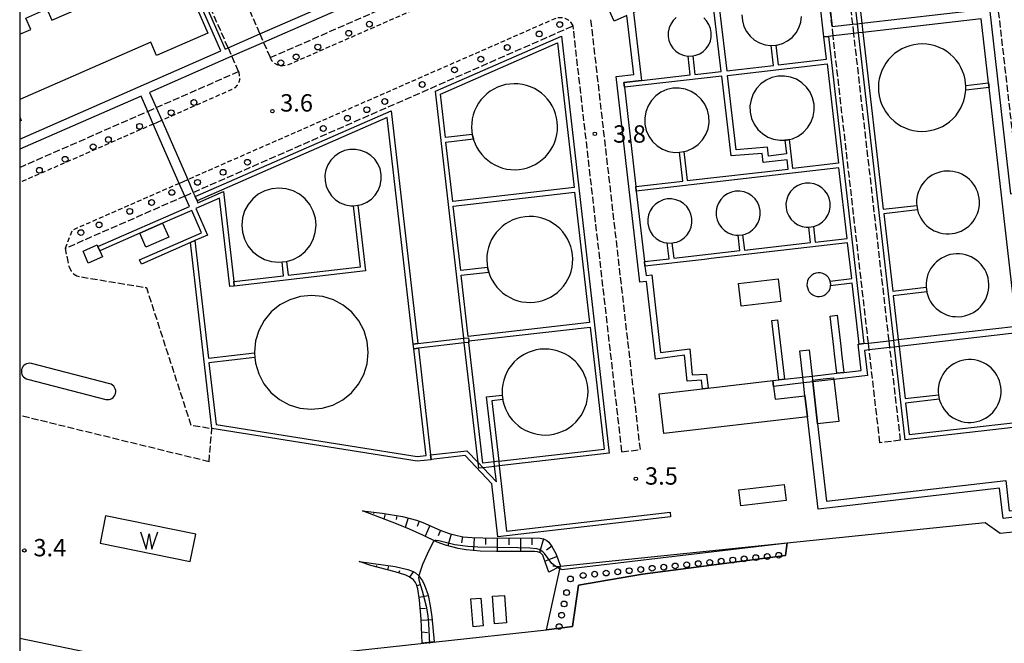
# Model space of a CAD drawing. Extents: x -14000 to -12000, y 100500 to 102000.
# Drawn here: x -14000 to -13787, y 100901 to 101035 of the extents above; entities that cross this region are included whole.
import ezdxf
from ezdxf.enums import TextEntityAlignment as Align

# ---------------------------------------------------------------- set-up
doc = ezdxf.new("R2010")
doc.units = 0
doc.linetypes.add('210600', pattern=[2, 1.5, -0.5])
doc.linetypes.add('221300', pattern=[1.5, 1, -0.5])
for name, color, linetype in [('2106000', 3, '210600'), ('2106001', 3, '210600'), ('2213000', 7, '221300'), ('2213001', 7, 'Continuous'), ('2226000', 7, 'Continuous'), ('2238000', 3, 'Continuous'), ('3001000', 4, 'Continuous'), ('3001001', 4, 'Continuous'), ('4231000', 7, 'Continuous'), ('4261000', 1, 'Continuous'), ('4261001', 1, 'Continuous'), ('4262000', 1, '426200'), ('4262001', 1, '426200'), ('5101000', 4, 'Continuous'), ('5101001', 4, 'Continuous'), ('5105000', 4, 'Continuous'), ('5105990', 5, 'Continuous'), ('5232001', 4, 'Continuous'), ('5232990', 4, 'Continuous'), ('6101110', 6, 'Continuous'), ('6101121', 6, 'Continuous'), ('6101990', 6, 'Continuous'), ('6110000', 1, '611000'), ('6130000', 3, '613000'), ('7102000', 6, 'Continuous'), ('7102001', 8, 'Continuous'), ('7312000', 1, 'Continuous'), ('999', 7, 'Continuous')]:
    doc.layers.add(name, color=color, linetype=linetype)
doc.styles.add('PlotAnnotation', font='MS Gothic.ttf')
doc.linetypes.add('426200', pattern='A,1.5,[3,dmdr.shx,S=0.1,R=180,X=0,Y=0],1.5', length=3)
doc.linetypes.add('611000', pattern='A,1,[3,dmdr.shx,S=0.2,R=0,X=0,Y=0],1', length=2)
doc.linetypes.add('613000', pattern='A,1,-0.75,[1,dmdr.shx,S=0.15,R=0,X=0,Y=0],-0.75,1', length=3.5)

# ---------------------------------------------------------------- blocks, each defined once
blk = doc.blocks.new('223800')
at = {"layer": '2238000'}
blk.add_circle((0, 0), 0.25, dxfattribs=at)
blk = doc.blocks.new('510500')
at = {"layer": '5105990'}
for p, q in [((-0.742, 0.562), (-0.238, -0.938)), ((-0.238, -0.938), (0.007, 0.393)), ((0.007, 0.393), (0.258, -0.935)), ((0.258, -0.935), (0.762, 0.568))]:
    blk.add_line(p, q, dxfattribs=at)
blk = doc.blocks.new('523299')
at = {"layer": '5232990'}
blk.add_circle((0, 0), 0.25, dxfattribs=at)
blk = doc.blocks.new('731200')
at = {"layer": '7312000'}
blk.add_circle((0, 0), 0.15, dxfattribs=at)

msp = doc.modelspace()

# ---------------------------------------------------------------- linework, layer by layer
at = {"layer": '2106000', "flags": 128}
for points in [[(-13877.1, 101063.42), (-13891.71, 101096.74), (-13892.93, 101098.59), (-13893.78, 101099.34), (-13894.75, 101099.94), (-13895.81, 101100.36), (-13896.92, 101100.59), (-13898.06, 101100.62), (-13899.19, 101100.45), (-13900.27, 101100.08), (-13959.34, 101074.19), (-13961.18, 101072.97), (-13961.94, 101072.12), (-13962.54, 101071.15), (-13962.96, 101070.09), (-13963.19, 101068.97), (-13963.21, 101067.83), (-13963.04, 101066.71), (-13962.68, 101065.63), (-13948.07, 101032.31)], [(-13783.84, 100997.94), (-13792.41, 101072.58)], [(-13819.89, 101034.38), (-13822.67, 101058.55), (-13822.75, 101059.28)], [(-13945.83, 101027.17), (-13880.57, 101055.78)], [(-13954.94, 101029.3), (-13964.59, 101051.3)], [(-13865.81, 100942.42), (-13876.53, 101035.71)], [(-13962.46, 100998.05), (-13883.01, 101032.87), (-13880.36, 101034.03)], [(-13869.79, 100941.96), (-13880.36, 101034.03)], [(-13947.27, 101030.48), (-13945.83, 101027.17)], [(-13816.51, 100965.47), (-13824.14, 101031.88)], [(-13812.04, 100965.98), (-13819.66, 101032.4)], [(-13952.69, 101024.16), (-13954.14, 101027.46)], [(-13970.49, 101016.36), (-13955.35, 101023), (-13952.69, 101024.16)], [(-14000, 101003.43), (-13972.32, 101015.56)], [(-13964.29, 100997.24), (-13990.2, 100985.89), (-13989.39, 100982.12), (-13988.87, 100980.98), (-13988.34, 100980.42), (-13987.68, 100980.02), (-13986.94, 100979.8), (-13972.62, 100977.45), (-13962.99, 100947.72), (-13958.46, 100947)], [(-13809.56, 100944.44), (-13811.87, 100964.49)], [(-13814.03, 100943.92), (-13816.34, 100963.98)], [(-13959.05, 100939.79), (-14000, 100949.8)]]:
    msp.add_lwpolyline(points, dxfattribs=at)
at = {"layer": '2106001', "flags": 128}
for points in [[(-13824.14, 101031.88), (-13824.36, 101033.87), (-13826.32, 101050.94)], [(-13819.66, 101032.4), (-13819.89, 101034.38)], [(-13948.07, 101032.31), (-13947.27, 101030.48)], [(-13954.94, 101029.3), (-13954.14, 101027.46)], [(-13972.32, 101015.56), (-13970.49, 101016.36)], [(-13964.29, 100997.24), (-13962.46, 100998.05)], [(-13816.34, 100963.98), (-13816.51, 100965.47)], [(-13811.87, 100964.49), (-13812.04, 100965.98)], [(-13959.05, 100939.79), (-13958.46, 100947)], [(-13809.56, 100944.44), (-13814.03, 100943.92)], [(-13869.79, 100941.96), (-13865.81, 100942.42)]]:
    msp.add_lwpolyline(points, dxfattribs=at)
at = {"layer": '2213000', "flags": 128}
for points in [[(-13879.36, 101053.03), (-13941.96, 101025.59), (-13943.44, 101025.36), (-13944.18, 101025.54), (-13944.84, 101025.91), (-13945.39, 101026.43), (-13945.78, 101027.08), (-13945.83, 101027.17)], [(-13880.36, 101034.03), (-13880.8, 101034.74), (-13881.37, 101035.27), (-13882.05, 101035.63), (-13882.8, 101035.81), (-13883.57, 101035.79), (-13884.31, 101035.57), (-13909.17, 101024.68), (-13923.77, 101018.28), (-13963.66, 101000.79)], [(-13952.69, 101024.16), (-13952.65, 101024.07), (-13952.43, 101022.6), (-13952.61, 101021.86), (-13952.97, 101021.19), (-13953.5, 101020.65), (-13954.15, 101020.25), (-13969.28, 101013.62)], [(-13971.12, 101012.81), (-14000, 101000.15)], [(-13965.5, 100999.99), (-13988.66, 100989.84), (-13990.2, 100985.89)]]:
    msp.add_lwpolyline(points, dxfattribs=at)
at = {"layer": '2213001', "flags": 128}
for points in [[(-13971.12, 101012.81), (-13969.28, 101013.62)], [(-13965.5, 100999.99), (-13963.66, 101000.79)]]:
    msp.add_lwpolyline(points, dxfattribs=at)
at = {"layer": '2226000', "flags": 128}
msp.add_lwpolyline([(-13980.52, 100956.67), (-13997.45, 100961.04), (-13997.83, 100961.1), (-13998.17, 100961.07), (-13998.5, 100960.98), (-13998.81, 100960.83), (-13999.09, 100960.62), (-13999.31, 100960.36), (-13999.48, 100960.07), (-13999.59, 100959.74), (-13999.64, 100959.4), (-13999.62, 100959.05), (-13999.53, 100958.72), (-13999.38, 100958.41), (-13999.17, 100958.14), (-13998.91, 100957.91), (-13998.61, 100957.74), (-13998.32, 100957.65), (-13981.39, 100953.28), (-13981.02, 100953.24), (-13980.68, 100953.26), (-13980.36, 100953.35), (-13980.05, 100953.5), (-13979.78, 100953.7), (-13979.55, 100953.96), (-13979.38, 100954.25), (-13979.27, 100954.57), (-13979.22, 100954.9), (-13979.24, 100955.24), (-13979.33, 100955.57), (-13979.48, 100955.88), (-13979.68, 100956.15), (-13979.94, 100956.37), (-13980.23, 100956.55), (-13980.52, 100956.67)], close=True, dxfattribs=at)
at = {"layer": '3001000', "flags": 128}
for points in [[(-14000, 101032.23), (-13997.62, 101033.27), (-13998.7, 101035.72), (-13994.13, 101037.72), (-13993.05, 101035.27), (-13987.23, 101037.82), (-13988.31, 101040.27), (-13984.83, 101041.8), (-13983.76, 101039.35), (-13981.01, 101040.55), (-13979.68, 101037.51), (-13975.54, 101039.33), (-13977.94, 101044.82), (-13966.83, 101049.69), (-13959.29, 101032.49), (-13970.4, 101027.61), (-13971.68, 101030.52), (-14000, 101018.11)], [(-14000, 101014.29), (-13999.68, 101013.56), (-14000, 101013.42)], [(-13969.1, 100991.36), (-13967.78, 100988.37), (-13972.73, 100986.2), (-13974.04, 100989.2)], [(-13829.69, 100949.51), (-13860.75, 100945.94), (-13861.74, 100954.52), (-13852.38, 100955.59), (-13851.14, 100955.74), (-13837.15, 100957.34), (-13837.01, 100956.1), (-13836.69, 100953.33), (-13830.22, 100954.08)], [(-13823.98, 100957.6), (-13822.93, 100948.5), (-13827.5, 100947.97)]]:
    msp.add_lwpolyline(points, dxfattribs=at)
for points in [[(-13985.17, 100982.77), (-13986.31, 100985.35), (-13983.24, 100986.69), (-13983.08, 100986.33), (-13982.68, 100985.41), (-13982.11, 100984.11), (-13985.17, 100982.77)], [(-13844.05, 100973.47), (-13844.61, 100978.34), (-13836.03, 100979.33), (-13835.47, 100974.45), (-13844.05, 100973.47)], [(-13844.1, 100930.27), (-13844.5, 100933.76), (-13834.7, 100934.88), (-13834.3, 100931.39), (-13844.1, 100930.27)], [(-13900.32, 100910.32), (-13899.81, 100904.31), (-13901.98, 100904.13), (-13902.48, 100910.14), (-13900.32, 100910.32)], [(-13895.17, 100910.91), (-13894.75, 100904.95), (-13897.32, 100904.77), (-13897.75, 100910.72), (-13895.17, 100910.91)]]:
    msp.add_lwpolyline(points, close=True, dxfattribs=at)
at = {"layer": '3001001', "flags": 128}
for points in [[(-13974.04, 100989.2), (-13969.1, 100991.36)], [(-13827.5, 100947.97), (-13828.55, 100957.07), (-13828.59, 100957.44), (-13826.32, 100957.7), (-13824.02, 100957.96), (-13823.98, 100957.6)], [(-13830.22, 100954.08), (-13829.69, 100949.51)]]:
    msp.add_lwpolyline(points, dxfattribs=at)
at = {"layer": '4231000', "flags": 128}
for points in [[(-13858.07, 101035.83), (-13858.73, 101035.19), (-13859.25, 101034.43), (-13859.61, 101033.58), (-13859.61, 101033.58), (-13859.8, 101032.68), (-13859.81, 101031.76), (-13859.64, 101030.86), (-13859.3, 101030.01), (-13858.8, 101029.24), (-13858.15, 101028.58), (-13857.4, 101028.06), (-13856.55, 101027.7), (-13855.65, 101027.51), (-13855.48, 101027.51), (-13854.48, 101027.55), (-13853.83, 101027.67), (-13852.98, 101028.01), (-13852.21, 101028.51), (-13851.55, 101029.15), (-13851.03, 101029.91), (-13850.67, 101030.76), (-13850.48, 101031.66), (-13850.47, 101032.57), (-13850.64, 101033.48), (-13850.98, 101034.33), (-13851.48, 101035.1), (-13852.12, 101035.76)], [(-13843.85, 101036.4), (-13843.76, 101035.14), (-13843.43, 101033.92), (-13842.86, 101032.79), (-13842.09, 101031.8), (-13841.13, 101030.97), (-13840.04, 101030.35), (-13838.84, 101029.95), (-13837.59, 101029.79), (-13837.54, 101029.79), (-13836.54, 101029.87), (-13836.33, 101029.88), (-13835.11, 101030.22), (-13833.98, 101030.78), (-13832.98, 101031.56), (-13832.16, 101032.51), (-13831.53, 101033.61), (-13831.13, 101034.81), (-13830.98, 101036.06)]]:
    msp.add_lwpolyline(points, dxfattribs=at)
for points in [[(-13810.22, 101012.87), (-13809.42, 101012.38), (-13808.59, 101011.98), (-13807.72, 101011.66), (-13806.82, 101011.43), (-13805.9, 101011.28), (-13804.98, 101011.23), (-13804.05, 101011.27), (-13803.13, 101011.4), (-13802.23, 101011.61), (-13801.36, 101011.92), (-13800.51, 101012.31), (-13799.71, 101012.78), (-13798.96, 101013.32), (-13798.27, 101013.94), (-13797.64, 101014.62), (-13797.08, 101015.36), (-13796.6, 101016.16), (-13796.2, 101016.99), (-13795.88, 101017.86), (-13795.64, 101018.76), (-13795.5, 101019.68), (-13795.47, 101020.11), (-13795.47, 101021.12), (-13795.48, 101021.53), (-13795.61, 101022.45), (-13795.83, 101023.35), (-13796.13, 101024.23), (-13796.52, 101025.07), (-13796.99, 101025.87), (-13797.54, 101026.62), (-13798.16, 101027.31), (-13798.84, 101027.94), (-13799.58, 101028.5), (-13800.37, 101028.98), (-13801.21, 101029.38), (-13802.08, 101029.7), (-13802.98, 101029.94), (-13803.89, 101030.08), (-13804.82, 101030.13), (-13805.75, 101030.1), (-13806.66, 101029.97), (-13807.57, 101029.75), (-13808.44, 101029.45), (-13809.28, 101029.06), (-13810.08, 101028.59), (-13810.83, 101028.04), (-13811.53, 101027.42), (-13812.15, 101026.74), (-13812.71, 101026), (-13813.2, 101025.21), (-13813.6, 101024.37), (-13813.92, 101023.5), (-13814.15, 101022.6), (-13814.3, 101021.69), (-13814.35, 101020.76), (-13814.31, 101019.83), (-13814.18, 101018.92), (-13813.97, 101018.01), (-13813.66, 101017.14), (-13813.27, 101016.3), (-13812.8, 101015.5), (-13812.26, 101014.75), (-13811.64, 101014.05), (-13810.96, 101013.43), (-13810.22, 101012.87)], [(-13835.65, 101009.3), (-13834.57, 101009.33), (-13834.28, 101009.33), (-13833.58, 101009.5), (-13832.95, 101009.64), (-13831.71, 101010.2), (-13830.59, 101010.99), (-13829.65, 101011.98), (-13828.93, 101013.14), (-13828.44, 101014.42), (-13828.21, 101015.76), (-13828.25, 101017.13), (-13828.56, 101018.46), (-13829.12, 101019.71), (-13829.91, 101020.82), (-13830.9, 101021.76), (-13832.06, 101022.49), (-13833.33, 101022.97), (-13834.68, 101023.2), (-13836.05, 101023.16), (-13837.38, 101022.86), (-13838.63, 101022.3), (-13839.74, 101021.51), (-13840.68, 101020.51), (-13841.4, 101019.36), (-13841.89, 101018.08), (-13842.12, 101016.73), (-13842.08, 101015.37), (-13841.77, 101014.04), (-13841.22, 101012.79), (-13840.42, 101011.67), (-13839.43, 101010.74), (-13838.27, 101010.01), (-13837, 101009.52), (-13835.65, 101009.3)], [(-13901.91, 101009.6), (-13901.87, 101009.42), (-13901.55, 101008.57), (-13901.15, 101007.75), (-13900.67, 101006.97), (-13900.12, 101006.25), (-13899.5, 101005.58), (-13898.82, 101004.97), (-13898.08, 101004.44), (-13897.29, 101003.98), (-13896.46, 101003.6), (-13895.6, 101003.3), (-13894.71, 101003.09), (-13893.8, 101002.97), (-13892.89, 101002.94), (-13891.98, 101002.99), (-13891.08, 101003.14), (-13890.2, 101003.37), (-13889.34, 101003.69), (-13888.52, 101004.09), (-13887.75, 101004.57), (-13887.02, 101005.12), (-13886.35, 101005.74), (-13885.75, 101006.43), (-13885.21, 101007.17), (-13884.75, 101007.95), (-13884.38, 101008.78), (-13884.08, 101009.65), (-13883.87, 101010.53), (-13883.75, 101011.44), (-13883.71, 101012.35), (-13883.77, 101013.26), (-13883.91, 101014.16), (-13884.15, 101015.04), (-13884.46, 101015.9), (-13884.86, 101016.72), (-13885.34, 101017.49), (-13885.9, 101018.22), (-13886.52, 101018.89), (-13887.2, 101019.49), (-13887.94, 101020.03), (-13888.73, 101020.49), (-13889.56, 101020.87), (-13890.42, 101021.16), (-13891.31, 101021.37), (-13892.21, 101021.5), (-13893.12, 101021.53), (-13894.04, 101021.47), (-13894.94, 101021.33), (-13895.82, 101021.1), (-13896.67, 101020.78), (-13897.49, 101020.38), (-13898.27, 101019.9), (-13899, 101019.35), (-13899.66, 101018.72), (-13900.27, 101018.04), (-13900.8, 101017.3), (-13901.26, 101016.51), (-13901.64, 101015.68), (-13901.94, 101014.82), (-13902.15, 101013.93), (-13902.27, 101013.03), (-13902.3, 101012.12), (-13902.25, 101011.21), (-13902.15, 101010.58), (-13901.91, 101009.6)], [(-13858.39, 101006.68), (-13857.37, 101006.71), (-13856.38, 101006.87), (-13855.69, 101007.03), (-13854.45, 101007.59), (-13853.33, 101008.38), (-13852.4, 101009.37), (-13851.67, 101010.53), (-13851.18, 101011.81), (-13850.95, 101013.15), (-13850.99, 101014.52), (-13851.3, 101015.85), (-13851.86, 101017.1), (-13852.65, 101018.21), (-13853.64, 101019.15), (-13854.8, 101019.88), (-13856.08, 101020.36), (-13857.42, 101020.59), (-13858.79, 101020.55), (-13860.12, 101020.25), (-13861.37, 101019.69), (-13862.48, 101018.9), (-13863.42, 101017.9), (-13864.15, 101016.74), (-13864.63, 101015.47), (-13864.86, 101014.12), (-13864.82, 101012.76), (-13864.52, 101011.42), (-13863.96, 101010.18), (-13863.17, 101009.06), (-13862.17, 101008.12), (-13861.02, 101007.4), (-13859.74, 101006.91), (-13858.39, 101006.68)], [(-13928.41, 100995.15), (-13927.85, 100995.16), (-13926.86, 100995.24), (-13926.04, 100995.42), (-13924.94, 100995.9), (-13923.95, 100996.58), (-13923.12, 100997.44), (-13922.47, 100998.45), (-13922.03, 100999.56), (-13921.82, 101000.74), (-13921.84, 101001.94), (-13922.09, 101003.11), (-13922.57, 101004.21), (-13923.25, 101005.2), (-13924.11, 101006.03), (-13925.12, 101006.68), (-13926.24, 101007.12), (-13927.42, 101007.34), (-13928.61, 101007.32), (-13929.79, 101007.06), (-13930.89, 101006.58), (-13931.87, 101005.9), (-13932.7, 101005.04), (-13933.35, 101004.03), (-13933.79, 101002.92), (-13934.01, 101001.74), (-13933.99, 101000.54), (-13933.73, 100999.37), (-13933.26, 100998.27), (-13932.57, 100997.28), (-13931.71, 100996.45), (-13930.7, 100995.8), (-13929.59, 100995.36), (-13928.41, 100995.15)], [(-13804.4, 100991.34), (-13803.93, 100990.87), (-13803.42, 100990.44), (-13802.87, 100990.06), (-13802.28, 100989.74), (-13801.67, 100989.48), (-13801.03, 100989.28), (-13800.38, 100989.14), (-13799.72, 100989.06), (-13799.05, 100989.06), (-13798.38, 100989.12), (-13797.73, 100989.24), (-13797.09, 100989.42), (-13796.47, 100989.67), (-13795.87, 100989.98), (-13795.32, 100990.35), (-13794.79, 100990.76), (-13794.32, 100991.23), (-13793.89, 100991.74), (-13793.51, 100992.29), (-13793.19, 100992.88), (-13792.93, 100993.49), (-13792.73, 100994.13), (-13792.59, 100994.78), (-13792.51, 100995.44), (-13792.51, 100996.11), (-13792.56, 100996.78), (-13792.69, 100997.43), (-13792.87, 100998.07), (-13793.12, 100998.69), (-13793.43, 100999.29), (-13793.79, 100999.85), (-13794.21, 101000.37), (-13794.68, 101000.84), (-13795.19, 101001.27), (-13795.74, 101001.65), (-13796.33, 101001.97), (-13796.94, 101002.24), (-13797.58, 101002.44), (-13798.23, 101002.57), (-13798.89, 101002.65), (-13799.56, 101002.65), (-13800.23, 101002.6), (-13800.88, 101002.47), (-13801.52, 101002.29), (-13802.14, 101002.04), (-13802.74, 101001.73), (-13803.3, 101001.37), (-13803.82, 101000.95), (-13804.29, 101000.48), (-13804.72, 100999.97), (-13805.1, 100999.42), (-13805.42, 100998.83), (-13805.68, 100998.22), (-13805.89, 100997.58), (-13806.02, 100996.93), (-13806.1, 100996.27), (-13806.1, 100995.6), (-13806.07, 100995.23), (-13805.91, 100994.24), (-13805.74, 100993.64), (-13805.49, 100993.02), (-13805.18, 100992.43), (-13804.82, 100991.87), (-13804.4, 100991.34)], [(-13943.98, 100982.92), (-13943.27, 100982.99), (-13942.28, 100983.12), (-13940.91, 100983.53), (-13939.52, 100984.27), (-13938.3, 100985.26), (-13937.3, 100986.48), (-13936.55, 100987.87), (-13936.09, 100989.37), (-13935.93, 100990.94), (-13936.08, 100992.5), (-13936.54, 100994.01), (-13937.28, 100995.4), (-13938.27, 100996.62), (-13939.49, 100997.62), (-13940.87, 100998.37), (-13942.38, 100998.83), (-13943.95, 100998.98), (-13945.51, 100998.83), (-13947.02, 100998.38), (-13948.41, 100997.64), (-13949.63, 100996.65), (-13950.63, 100995.43), (-13951.38, 100994.04), (-13951.84, 100992.54), (-13951.99, 100990.97), (-13951.84, 100989.41), (-13951.39, 100987.9), (-13950.65, 100986.51), (-13949.65, 100985.29), (-13948.44, 100984.29), (-13947.05, 100983.54), (-13945.55, 100983.08), (-13943.98, 100982.92)], [(-13831.73, 100991.02), (-13830.86, 100990.67), (-13829.93, 100990.51), (-13829.38, 100990.52), (-13828.39, 100990.66), (-13828.08, 100990.73), (-13827.22, 100991.1), (-13826.45, 100991.64), (-13825.8, 100992.32), (-13825.29, 100993.11), (-13824.95, 100993.98), (-13824.78, 100994.91), (-13824.8, 100995.84), (-13825, 100996.76), (-13825.37, 100997.62), (-13825.91, 100998.39), (-13826.59, 100999.04), (-13827.38, 100999.55), (-13828.25, 100999.89), (-13829.18, 101000.06), (-13830.12, 101000.04), (-13831.03, 100999.84), (-13831.89, 100999.46), (-13832.66, 100998.93), (-13833.32, 100998.25), (-13833.82, 100997.46), (-13834.17, 100996.59), (-13834.33, 100995.66), (-13834.31, 100994.72), (-13834.11, 100993.81), (-13833.74, 100992.95), (-13833.2, 100992.17), (-13832.52, 100991.52), (-13831.73, 100991.02)], [(-13861.61, 100987.59), (-13860.74, 100987.24), (-13859.99, 100987.11), (-13858.98, 100987.09), (-13858.51, 100987.17), (-13857.96, 100987.3), (-13857.1, 100987.67), (-13856.33, 100988.21), (-13855.68, 100988.88), (-13855.17, 100989.68), (-13854.83, 100990.55), (-13854.66, 100991.47), (-13854.68, 100992.41), (-13854.88, 100993.33), (-13855.25, 100994.19), (-13855.79, 100994.96), (-13856.47, 100995.61), (-13857.26, 100996.12), (-13858.13, 100996.46), (-13859.06, 100996.63), (-13860, 100996.61), (-13860.91, 100996.41), (-13861.77, 100996.03), (-13862.54, 100995.5), (-13863.2, 100994.82), (-13863.7, 100994.03), (-13864.05, 100993.15), (-13864.21, 100992.23), (-13864.19, 100991.29), (-13863.99, 100990.37), (-13863.62, 100989.51), (-13863.08, 100988.74), (-13862.4, 100988.09), (-13861.61, 100987.59)], [(-13846.83, 100989.28), (-13845.95, 100988.94), (-13845.18, 100988.81), (-13844.69, 100988.78), (-13843.7, 100988.88), (-13843.17, 100988.99), (-13842.31, 100989.37), (-13841.54, 100989.91), (-13840.89, 100990.58), (-13840.39, 100991.37), (-13840.04, 100992.25), (-13839.88, 100993.17), (-13839.89, 100994.11), (-13840.1, 100995.03), (-13840.47, 100995.89), (-13841.01, 100996.66), (-13841.68, 100997.31), (-13842.48, 100997.82), (-13843.35, 100998.16), (-13844.27, 100998.33), (-13845.21, 100998.31), (-13846.13, 100998.11), (-13846.99, 100997.73), (-13847.76, 100997.19), (-13848.41, 100996.52), (-13848.92, 100995.73), (-13849.26, 100994.85), (-13849.43, 100993.93), (-13849.41, 100992.99), (-13849.21, 100992.07), (-13848.83, 100991.21), (-13848.3, 100990.44), (-13847.62, 100989.79), (-13846.83, 100989.28)], [(-13898.6, 100980.81), (-13898.58, 100980.73), (-13898.26, 100979.88), (-13897.86, 100979.06), (-13897.38, 100978.28), (-13896.83, 100977.55), (-13896.2, 100976.89), (-13895.52, 100976.28), (-13894.78, 100975.75), (-13893.99, 100975.29), (-13893.16, 100974.91), (-13892.3, 100974.61), (-13891.41, 100974.4), (-13890.51, 100974.28), (-13889.6, 100974.25), (-13888.69, 100974.3), (-13887.79, 100974.45), (-13886.9, 100974.68), (-13886.05, 100975), (-13885.23, 100975.4), (-13884.45, 100975.88), (-13883.73, 100976.43), (-13883.06, 100977.05), (-13882.45, 100977.74), (-13881.92, 100978.47), (-13881.46, 100979.26), (-13881.08, 100980.09), (-13880.78, 100980.96), (-13880.57, 100981.84), (-13880.45, 100982.75), (-13880.42, 100983.66), (-13880.47, 100984.57), (-13880.62, 100985.47), (-13880.85, 100986.35), (-13881.17, 100987.21), (-13881.57, 100988.03), (-13882.05, 100988.8), (-13882.6, 100989.53), (-13883.22, 100990.2), (-13883.91, 100990.8), (-13884.65, 100991.34), (-13885.43, 100991.8), (-13886.26, 100992.18), (-13887.13, 100992.47), (-13888.01, 100992.68), (-13888.92, 100992.81), (-13889.83, 100992.84), (-13890.74, 100992.78), (-13891.64, 100992.64), (-13892.52, 100992.4), (-13893.38, 100992.09), (-13894.2, 100991.69), (-13894.98, 100991.21), (-13895.7, 100990.65), (-13896.37, 100990.03), (-13896.97, 100989.35), (-13897.51, 100988.61), (-13897.97, 100987.82), (-13898.35, 100986.99), (-13898.64, 100986.13), (-13898.85, 100985.24), (-13898.98, 100984.34), (-13899.01, 100983.43), (-13898.95, 100982.52), (-13898.84, 100981.79), (-13898.6, 100980.81)], [(-13802.34, 100973.45), (-13801.88, 100972.97), (-13801.37, 100972.54), (-13800.81, 100972.16), (-13800.23, 100971.84), (-13799.62, 100971.58), (-13798.98, 100971.38), (-13798.33, 100971.24), (-13797.66, 100971.17), (-13796.99, 100971.16), (-13796.33, 100971.22), (-13795.67, 100971.34), (-13795.03, 100971.53), (-13794.41, 100971.78), (-13793.82, 100972.08), (-13793.26, 100972.45), (-13792.74, 100972.87), (-13792.26, 100973.33), (-13791.83, 100973.84), (-13791.45, 100974.4), (-13791.13, 100974.98), (-13790.87, 100975.59), (-13790.67, 100976.23), (-13790.53, 100976.88), (-13790.46, 100977.55), (-13790.45, 100978.22), (-13790.51, 100978.88), (-13790.63, 100979.54), (-13790.82, 100980.18), (-13791.07, 100980.8), (-13791.37, 100981.39), (-13791.74, 100981.95), (-13792.16, 100982.47), (-13792.62, 100982.95), (-13793.13, 100983.38), (-13793.69, 100983.76), (-13794.27, 100984.08), (-13794.88, 100984.34), (-13795.52, 100984.54), (-13796.17, 100984.68), (-13796.84, 100984.75), (-13797.51, 100984.76), (-13798.17, 100984.7), (-13798.83, 100984.58), (-13799.47, 100984.39), (-13800.09, 100984.14), (-13800.68, 100983.84), (-13801.24, 100983.47), (-13801.76, 100983.05), (-13802.24, 100982.59), (-13802.67, 100982.08), (-13803.05, 100981.52), (-13803.37, 100980.94), (-13803.63, 100980.33), (-13803.83, 100979.69), (-13803.97, 100979.04), (-13804.04, 100978.37), (-13804.05, 100977.7), (-13804.03, 100977.52), (-13803.9, 100976.53), (-13803.87, 100976.38), (-13803.68, 100975.74), (-13803.43, 100975.12), (-13803.13, 100974.53), (-13802.76, 100973.97), (-13802.34, 100973.45)], [(-13826.86, 100980.62), (-13827.36, 100980.64), (-13827.86, 100980.57), (-13828.33, 100980.4), (-13828.76, 100980.14), (-13829.13, 100979.8), (-13829.43, 100979.39), (-13829.64, 100978.93), (-13829.76, 100978.45), (-13829.79, 100977.94), (-13829.71, 100977.45), (-13829.54, 100976.97), (-13829.28, 100976.54), (-13828.94, 100976.17), (-13828.53, 100975.87), (-13828.08, 100975.66), (-13827.59, 100975.54), (-13827.09, 100975.52), (-13826.59, 100975.59), (-13826.12, 100975.77), (-13825.69, 100976.03), (-13825.32, 100976.37), (-13825.02, 100976.77), (-13824.8, 100977.23), (-13824.68, 100977.72), (-13824.68, 100977.87), (-13824.66, 100978.22), (-13824.74, 100978.72), (-13824.79, 100978.86), (-13824.91, 100979.19), (-13825.17, 100979.62), (-13825.51, 100979.99), (-13825.92, 100980.29), (-13826.37, 100980.5), (-13826.86, 100980.62)], [(-13937.01, 100951.15), (-13934.6, 100951.37), (-13932.29, 100952.06), (-13930.16, 100953.19), (-13928.29, 100954.71), (-13926.75, 100956.57), (-13925.6, 100958.69), (-13924.89, 100960.99), (-13924.64, 100963.39), (-13924.87, 100965.79), (-13925.56, 100968.1), (-13926.68, 100970.24), (-13928.21, 100972.11), (-13930.06, 100973.65), (-13932.18, 100974.79), (-13934.49, 100975.5), (-13936.89, 100975.75), (-13939.29, 100975.53), (-13941.6, 100974.84), (-13943.73, 100973.71), (-13945.6, 100972.19), (-13947.14, 100970.33), (-13948.29, 100968.21), (-13949, 100965.91), (-13949.25, 100963.51), (-13949.23, 100963.34), (-13949.14, 100962.35), (-13949.02, 100961.11), (-13948.33, 100958.8), (-13947.21, 100956.66), (-13945.69, 100954.79), (-13943.83, 100953.25), (-13941.71, 100952.11), (-13939.4, 100951.4), (-13937.01, 100951.15)], [(-13895.52, 100952.95), (-13895.28, 100952.07), (-13894.97, 100951.21), (-13894.57, 100950.39), (-13894.09, 100949.62), (-13893.53, 100948.89), (-13892.91, 100948.22), (-13892.23, 100947.62), (-13891.49, 100947.08), (-13890.7, 100946.62), (-13889.87, 100946.25), (-13889.01, 100945.95), (-13888.12, 100945.74), (-13887.22, 100945.62), (-13886.3, 100945.58), (-13885.39, 100945.64), (-13884.49, 100945.78), (-13883.61, 100946.02), (-13882.76, 100946.33), (-13881.94, 100946.73), (-13881.16, 100947.21), (-13880.43, 100947.77), (-13879.77, 100948.39), (-13879.16, 100949.07), (-13878.63, 100949.81), (-13878.17, 100950.6), (-13877.79, 100951.43), (-13877.49, 100952.29), (-13877.28, 100953.18), (-13877.16, 100954.08), (-13877.12, 100954.99), (-13877.18, 100955.91), (-13877.33, 100956.81), (-13877.56, 100957.69), (-13877.88, 100958.54), (-13878.28, 100959.36), (-13878.76, 100960.14), (-13879.31, 100960.87), (-13879.93, 100961.53), (-13880.61, 100962.14), (-13881.35, 100962.67), (-13882.14, 100963.13), (-13882.97, 100963.51), (-13883.83, 100963.81), (-13884.72, 100964.02), (-13885.63, 100964.14), (-13886.54, 100964.17), (-13887.45, 100964.12), (-13888.35, 100963.97), (-13889.23, 100963.74), (-13890.09, 100963.42), (-13890.91, 100963.02), (-13891.68, 100962.54), (-13892.41, 100961.99), (-13893.08, 100961.37), (-13893.68, 100960.69), (-13894.22, 100959.95), (-13894.67, 100959.16), (-13895.05, 100958.33), (-13895.35, 100957.47), (-13895.56, 100956.58), (-13895.68, 100955.67), (-13895.72, 100954.76), (-13895.68, 100954.23), (-13895.56, 100953.23), (-13895.52, 100952.95)], [(-13799.72, 100950.59), (-13799.25, 100950.11), (-13798.74, 100949.68), (-13798.19, 100949.3), (-13797.6, 100948.98), (-13796.99, 100948.72), (-13796.35, 100948.52), (-13795.7, 100948.38), (-13795.04, 100948.31), (-13794.37, 100948.3), (-13793.7, 100948.36), (-13793.05, 100948.48), (-13792.41, 100948.67), (-13791.79, 100948.92), (-13791.19, 100949.22), (-13790.63, 100949.59), (-13790.11, 100950.01), (-13789.64, 100950.47), (-13789.21, 100950.98), (-13788.83, 100951.53), (-13788.51, 100952.12), (-13788.25, 100952.73), (-13788.04, 100953.37), (-13787.91, 100954.02), (-13787.83, 100954.69), (-13787.83, 100955.35), (-13787.88, 100956.02), (-13788.01, 100956.68), (-13788.19, 100957.32), (-13788.44, 100957.94), (-13788.75, 100958.53), (-13789.11, 100959.09), (-13789.53, 100959.61), (-13790, 100960.09), (-13790.51, 100960.52), (-13791.06, 100960.89), (-13791.65, 100961.22), (-13792.26, 100961.48), (-13792.9, 100961.68), (-13793.55, 100961.82), (-13794.21, 100961.89), (-13794.88, 100961.9), (-13795.55, 100961.84), (-13796.2, 100961.72), (-13796.84, 100961.53), (-13797.46, 100961.28), (-13798.06, 100960.97), (-13798.61, 100960.61), (-13799.14, 100960.19), (-13799.61, 100959.73), (-13800.04, 100959.21), (-13800.42, 100958.66), (-13800.74, 100958.08), (-13801, 100957.46), (-13801.2, 100956.83), (-13801.34, 100956.17), (-13801.42, 100955.51), (-13801.42, 100954.84), (-13801.38, 100954.3), (-13801.18, 100953.32), (-13801.06, 100952.88), (-13800.81, 100952.26), (-13800.5, 100951.67), (-13800.14, 100951.11), (-13799.72, 100950.59)]]:
    msp.add_lwpolyline(points, close=True, dxfattribs=at)
at = {"layer": '4261000', "flags": 128}
for points in [[(-13818.9, 101034.5), (-13821.67, 101058.66), (-13794.14, 101070.73), (-13790.36, 101037.78)], [(-13800.03, 101044.36), (-13792.23, 101045.26), (-13794.98, 101069.27), (-13820.6, 101058.04), (-13817.91, 101034.61)], [(-13827.89, 101047.02), (-13842.75, 101045.31), (-13849.25, 101042.34), (-13847.11, 101024.33), (-13837.05, 101025.49), (-13837.54, 101029.79)], [(-13854.48, 101027.55), (-13854.02, 101023.54), (-13848.35, 101024.19), (-13850.44, 101041.8), (-13856.56, 101039), (-13857.43, 101041.23)], [(-13817.68, 101032.63), (-13813.29, 100994.4), (-13806.07, 100995.23)], [(-13903.99, 100966.49), (-13910.12, 101019.9), (-13882.89, 101031.83), (-13872.53, 100941.64), (-13896.33, 100938.91)], [(-13836.54, 101029.87), (-13836.05, 101025.61), (-13825.57, 101026.81), (-13826.12, 101031.66)], [(-13825.13, 101031.77), (-13817.5, 100965.35)], [(-13811.04, 100966.09), (-13818.67, 101032.51)], [(-13902.15, 101010.58), (-13907.97, 101009.91), (-13909.04, 101019.28), (-13883.73, 101030.37), (-13880.14, 100999.07), (-13906.38, 100996.06), (-13907.85, 101008.92), (-13901.91, 101009.6)], [(-13865.58, 101022.22), (-13855.01, 101023.43), (-13855.48, 101027.51)], [(-13834.57, 101009.33), (-13834.23, 101006.35), (-13838.13, 101005.9), (-13838.34, 101007.82), (-13845.07, 101007.26), (-13846.99, 101023.34), (-13825.45, 101025.82), (-13822.98, 101004.33), (-13832.86, 101003.2), (-13833.58, 101009.5)], [(-13856.38, 101006.87), (-13855.66, 101000.58), (-13833.85, 101003.08), (-13834.08, 101005.11), (-13839.24, 101004.52), (-13839.45, 101006.47), (-13846.17, 101005.91), (-13848.23, 101023.2), (-13869.27, 101020.78)], [(-13795.47, 101021.12), (-13790.53, 101021.69)], [(-13790.41, 101020.69), (-13795.47, 101020.11)], [(-13962.06, 100997.13), (-13919.7, 101015.7), (-13913.91, 100965.35)], [(-13914.91, 100965.23), (-13920.54, 101014.24), (-13961.66, 100996.21)], [(-13866.81, 100999.3), (-13856.66, 101000.47), (-13857.37, 101006.71)], [(-13828.39, 100990.66), (-13828.01, 100987.31), (-13821.12, 100988.1), (-13822.87, 101003.34), (-13866.69, 100998.31)], [(-13898.84, 100981.79), (-13904.66, 100981.12), (-13906.26, 100995.07), (-13880.02, 100998.08), (-13876.79, 100969.92), (-13903.03, 100966.91), (-13904.55, 100980.12), (-13898.6, 100980.81)], [(-13926.86, 100995.24), (-13925.23, 100981.05), (-13953.61, 100977.79)], [(-13942.28, 100983.12), (-13941.94, 100980.13), (-13926.33, 100981.92), (-13927.85, 100995.16)], [(-13805.91, 100994.24), (-13813.17, 100993.4), (-13811.25, 100976.69), (-13804.03, 100977.52)], [(-13843.7, 100988.88), (-13843.31, 100985.55), (-13829, 100987.2), (-13829.38, 100990.52)], [(-13858.98, 100987.09), (-13858.6, 100983.8), (-13844.31, 100985.44), (-13844.69, 100988.78)], [(-13911.04, 100940.3), (-13911.03, 100940.25), (-13914.06, 100939.9), (-13958.46, 100947), (-13963.08, 100987.2)], [(-13962.12, 100987.62), (-13959.2, 100962.2), (-13949.23, 100963.34)], [(-13864.94, 100983.07), (-13859.59, 100983.68), (-13859.99, 100987.11)], [(-13824.79, 100978.86), (-13820.12, 100979.4), (-13821.01, 100987.11), (-13850.48, 100983.72), (-13851.97, 100983.55), (-13864.83, 100982.08)], [(-13953.72, 100978.78), (-13942.93, 100980.02), (-13943.27, 100982.99)], [(-13818.49, 100965.24), (-13820.01, 100978.41), (-13824.68, 100977.87)], [(-13803.9, 100976.53), (-13811.14, 100975.7), (-13810.05, 100966.21)], [(-13823.34, 100958.92), (-13823.82, 100963.12), (-13823.99, 100964.61), (-13824.76, 100971.31), (-13823.27, 100971.48), (-13822.5, 100964.78), (-13822.33, 100963.29), (-13821.85, 100959.09)], [(-13897.44, 100939.79), (-13899.88, 100939.51), (-13902.88, 100965.61), (-13902.91, 100965.91), (-13876.67, 100968.93), (-13873.64, 100942.52)], [(-13835.9, 100957.48), (-13837.38, 100970.31), (-13836.14, 100970.46), (-13834.65, 100957.63)], [(-13900.9, 100939.63), (-13903.87, 100965.49)], [(-13782.02, 100947.6), (-13808.57, 100944.55), (-13810.87, 100964.6)], [(-13809.88, 100964.72), (-13808.59, 100953.47), (-13801.38, 100954.3)], [(-13949.14, 100962.35), (-13959.08, 100961.2), (-13957.55, 100947.87), (-13914.03, 100940.91), (-13912.14, 100941.13), (-13914.79, 100964.24)], [(-13913.8, 100964.35), (-13911.15, 100941.3)], [(-13801.18, 100953.32), (-13808.47, 100952.48), (-13807.69, 100945.66), (-13782.13, 100948.59)], [(-13896.44, 100939.9), (-13873.64, 100942.52)], [(-13897.32, 100938.8), (-13899.83, 100938.51)]]:
    msp.add_lwpolyline(points, dxfattribs=at)
at = {"layer": '4261001', "flags": 128}
for points in [[(-13818.67, 101032.51), (-13818.9, 101034.5)], [(-13817.91, 101034.61), (-13817.68, 101032.63)], [(-13826.12, 101031.66), (-13825.13, 101031.77)], [(-13837.54, 101029.79), (-13836.54, 101029.87)], [(-13855.48, 101027.51), (-13854.48, 101027.55)], [(-13869.27, 101020.78), (-13869.39, 101021.78), (-13865.58, 101022.22)], [(-13795.47, 101020.11), (-13795.47, 101021.12)], [(-13790.53, 101021.69), (-13790.41, 101020.69)], [(-13901.91, 101009.6), (-13902.15, 101010.58)], [(-13833.58, 101009.5), (-13834.28, 101009.33), (-13834.57, 101009.33)], [(-13857.37, 101006.71), (-13856.38, 101006.87)], [(-13866.69, 100998.31), (-13866.81, 100999.3)], [(-13961.66, 100996.21), (-13962.06, 100997.13)], [(-13927.85, 100995.16), (-13926.86, 100995.24)], [(-13806.07, 100995.23), (-13805.91, 100994.24)], [(-13829.38, 100990.52), (-13828.39, 100990.66)], [(-13844.69, 100988.78), (-13843.7, 100988.88)], [(-13963.08, 100987.2), (-13962.12, 100987.62)], [(-13859.99, 100987.11), (-13858.98, 100987.09)], [(-13943.27, 100982.99), (-13942.28, 100983.12)], [(-13898.6, 100980.81), (-13898.84, 100981.79)], [(-13864.83, 100982.08), (-13864.94, 100983.07)], [(-13953.61, 100977.79), (-13953.72, 100978.78)], [(-13824.68, 100977.87), (-13824.66, 100978.22), (-13824.74, 100978.72), (-13824.79, 100978.86)], [(-13804.03, 100977.52), (-13803.9, 100976.53)], [(-13913.91, 100965.35), (-13914.91, 100965.23)], [(-13903.87, 100965.49), (-13903.99, 100966.49)], [(-13817.5, 100965.35), (-13818.49, 100965.24)], [(-13810.87, 100964.6), (-13811.04, 100966.09)], [(-13810.05, 100966.21), (-13809.88, 100964.72)], [(-13949.23, 100963.34), (-13949.14, 100962.35)], [(-13914.79, 100964.24), (-13913.8, 100964.35)], [(-13821.85, 100959.09), (-13823.34, 100958.92)], [(-13834.65, 100957.63), (-13835.9, 100957.48)], [(-13801.38, 100954.3), (-13801.18, 100953.32)], [(-13911.15, 100941.3), (-13911.04, 100940.3)], [(-13899.83, 100938.51), (-13900.76, 100938.4), (-13900.9, 100939.63)], [(-13896.44, 100939.9), (-13897.44, 100939.79)], [(-13896.33, 100938.91), (-13897.32, 100938.8)]]:
    msp.add_lwpolyline(points, dxfattribs=at)
at = {"layer": '4262000', "flags": 128}
for points in [[(-14000, 101109.84), (-13992.46, 101113.15), (-13982.26, 101089.87), (-13979.86, 101084.41), (-13967.08, 101055.23), (-13965.87, 101052.49), (-13955.58, 101029.02), (-13954.94, 101029.3), (-13948.07, 101032.31), (-13924.53, 101042.63), (-13940.71, 101079.55), (-13914.41, 101091.08), (-13913.41, 101088.79), (-13935.58, 101079.07), (-13920.4, 101044.44), (-13877.1, 101063.42), (-13871.15, 101066.03), (-13810.39, 101092.66), (-13804.44, 101095.27), (-13727.1, 101129.17), (-13720.68, 101131.98), (-13720.66, 101131.99), (-13719.12, 101132.66), (-13720.66, 101136.17), (-13757.9, 101221.12), (-13759.46, 101220.44), (-13765.87, 101217.63), (-13773.2, 101214.42), (-13765.17, 101196.09)], [(-13697.17, 101026.32), (-13700.7, 101034.37), (-13692.95, 101037.77), (-13695.84, 101044.37), (-13696.76, 101043.96), (-13701.9, 101055.7), (-13702.82, 101055.3), (-13720.66, 101096), (-13723.09, 101101.55), (-13724, 101101.15), (-13724.53, 101102.34), (-13725.73, 101105.09), (-13731.35, 101117.91), (-13731.64, 101118.57), (-13737.39, 101116.05), (-13738.31, 101118.13), (-13739.75, 101121.44), (-13803.63, 101093.43), (-13809.59, 101090.83), (-13870.34, 101064.19), (-13876.3, 101061.58), (-13878.35, 101060.68), (-13876.9, 101057.38), (-13875.73, 101054.71), (-13870.08, 101041.81), (-13868.88, 101039.07), (-13868.43, 101038.05), (-13843.55, 101048.96), (-13826.32, 101050.94), (-13824.36, 101033.87), (-13819.89, 101034.38), (-13818.9, 101034.5), (-13817.91, 101034.61), (-13791.35, 101037.66), (-13790.36, 101037.78), (-13785.76, 100997.72), (-13783.84, 100997.94), (-13777.38, 100998.68), (-13755.06, 101001.24), (-13755.63, 101006.24), (-13755.75, 101007.24), (-13756.37, 101012.61)], [(-14000, 101009.55), (-13956.5, 101028.61), (-13966.79, 101052.09), (-13967.99, 101054.83), (-13980.96, 101084.42), (-13982.99, 101089.04), (-13984.05, 101091.47), (-13992.97, 101111.83), (-14000, 101108.75)], [(-13852.38, 100955.59), (-13852.6, 100957.45), (-13855.71, 100957.25), (-13856.26, 100962.81), (-13862.53, 100961.98), (-13864.45, 100978.8), (-13865.94, 100978.63), (-13871.05, 101023.1), (-13867.24, 101023.53), (-13868.71, 101036.29), (-13871.49, 101035.07), (-13872.54, 101037.46), (-13873.74, 101040.21), (-13879.36, 101053.03), (-13880.57, 101055.78), (-13882.02, 101059.08), (-13947.27, 101030.48), (-13954.14, 101027.46), (-13971.94, 101019.66), (-13970.49, 101016.36), (-13969.28, 101013.62), (-13963.66, 101000.79), (-13962.46, 100998.05), (-13962.06, 100997.13), (-13961.66, 100996.21), (-13961.47, 100995.8), (-13955.95, 100998.22), (-13953.72, 100978.78), (-13953.61, 100977.79), (-13954.6, 100977.67), (-13956.79, 100996.76), (-13961.89, 100994.52), (-13959.39, 100988.82), (-13962.12, 100987.62), (-13963.08, 100987.2), (-13973.68, 100982.55), (-13974.08, 100983.47), (-13960.71, 100989.33), (-13962.81, 100994.12), (-13969.1, 100991.36), (-13974.04, 100989.2), (-13982.68, 100985.41)], [(-13768.5, 100937.48), (-13767.61, 100929.79), (-13774.02, 100929.06), (-13773.32, 100922.99), (-13776.3, 100922.65), (-13777, 100928.74), (-13787.38, 100927.55), (-13788.13, 100934.08), (-13827.4, 100929.57), (-13829.69, 100949.51), (-13830.22, 100954.08), (-13830.54, 100956.84), (-13830.68, 100958.08), (-13831.33, 100963.76), (-13829.34, 100963.99), (-13828.69, 100958.31), (-13828.59, 100957.44), (-13828.55, 100957.07), (-13827.5, 100947.97), (-13825.59, 100931.29), (-13786.81, 100935.74), (-13786.06, 100929.21), (-13777.17, 100930.23), (-13777.66, 100934.46), (-13780.47, 100934.14), (-13781.06, 100939.28), (-13781.82, 100945.85), (-13782.02, 100947.6), (-13782.13, 100948.59), (-13784.32, 100967.65), (-13784.49, 100969.14), (-13790.41, 101020.69), (-13790.53, 101021.69), (-13792.12, 101035.56), (-13817.68, 101032.63), (-13818.67, 101032.51), (-13819.66, 101032.4), (-13824.14, 101031.88), (-13825.13, 101031.77), (-13826.12, 101031.66), (-13827.89, 101047.02), (-13828.03, 101048.26), (-13828.14, 101049.22), (-13843.16, 101047.49), (-13856.29, 101041.73), (-13857.43, 101041.23), (-13867.27, 101036.92), (-13865.58, 101022.22), (-13869.39, 101021.78), (-13869.27, 101020.78), (-13866.81, 100999.3), (-13866.69, 100998.31), (-13864.94, 100983.07), (-13864.83, 100982.08), (-13864.59, 100980.04), (-13863.35, 100980.18), (-13861.43, 100963.39), (-13855.14, 100964.21), (-13854.59, 100958.57), (-13851.49, 100958.77), (-13851.14, 100955.74)], [(-13983.08, 100986.33), (-13963.31, 100994.99), (-13964.29, 100997.24), (-13965.5, 100999.99), (-13971.12, 101012.81), (-13972.32, 101015.56), (-13973.77, 101018.86), (-14000, 101007.36)], [(-13828.69, 100958.31), (-13823.34, 100958.92), (-13821.85, 100959.09), (-13818.09, 100959.52), (-13818.74, 100965.21), (-13818.49, 100965.24), (-13817.5, 100965.35), (-13816.51, 100965.47), (-13812.04, 100965.98), (-13811.04, 100966.09), (-13810.05, 100966.21), (-13784.49, 100969.14)], [(-13784.32, 100967.65), (-13809.88, 100964.72), (-13810.87, 100964.6), (-13811.87, 100964.49), (-13816.34, 100963.98), (-13817.33, 100963.87), (-13816.71, 100958.43), (-13823.98, 100957.6), (-13828.55, 100957.07)], [(-13837.15, 100957.34), (-13835.9, 100957.48), (-13834.65, 100957.63), (-13830.68, 100958.08)], [(-13830.54, 100956.84), (-13837.01, 100956.1)], [(-13895.56, 100953.23), (-13897.94, 100952.96), (-13896.44, 100939.9), (-13896.33, 100938.91), (-13894.72, 100924.81), (-13859.38, 100928.87), (-13859.27, 100927.88), (-13896.59, 100923.59), (-13897.9, 100935.03), (-13903.72, 100941.14), (-13911.04, 100940.3), (-13911.15, 100941.3), (-13903.34, 100942.19), (-13900.9, 100939.63), (-13899.83, 100938.51), (-13896.94, 100935.48), (-13897.32, 100938.8), (-13897.44, 100939.79), (-13899.05, 100953.84), (-13895.68, 100954.23)]]:
    msp.add_lwpolyline(points, dxfattribs=at)
msp.add_lwpolyline([(-13913.8, 100964.35), (-13914.79, 100964.24), (-13914.91, 100965.23), (-13913.91, 100965.35), (-13903.99, 100966.49), (-13902.99, 100966.6), (-13902.91, 100965.91), (-13902.88, 100965.61), (-13903.87, 100965.49), (-13913.8, 100964.35)], close=True, dxfattribs=at)
at = {"layer": '4262001', "flags": 128}
for points in [[(-13982.68, 100985.41), (-13983.08, 100986.33)], [(-13830.68, 100958.08), (-13828.69, 100958.31)], [(-13837.01, 100956.1), (-13837.15, 100957.34)], [(-13828.55, 100957.07), (-13830.54, 100956.84)], [(-13895.68, 100954.23), (-13895.56, 100953.23)], [(-13851.14, 100955.74), (-13852.38, 100955.59)]]:
    msp.add_lwpolyline(points, dxfattribs=at)
at = {"layer": '5101000', "flags": 128}
for points in [[(-13834.07, 100922.28), (-13791.27, 100926.68), (-13788.03, 100924.34), (-13781.01, 100925.06), (-13780, 100915.29), (-13763.16, 100917.02), (-13764.06, 100925.75), (-13758.76, 100930.03), (-13720.66, 100933.94), (-13714.09, 100934.62), (-13712.6, 100934.77), (-13683.88, 100937.73), (-13680.25, 100936.2), (-13679.32, 100926.89), (-13673.73, 100927.58), (-13631.58, 100949.93), (-13630.48, 100950.52), (-13585.53, 100974.35), (-13591.63, 100985.83), (-13562.54, 101001.39), (-13561.22, 101002.09), (-13531.43, 101018.03)], [(-14000, 100611.85), (-13946.9, 100872.89), (-13942.15, 100896.19), (-13939.38, 100897.71), (-13933.8, 100898.31), (-13886.07, 100903.48)]]:
    msp.add_lwpolyline(points, dxfattribs=at)
at = {"layer": '5101001', "flags": 128}
msp.add_lwpolyline([(-13886.07, 100903.48), (-13880.45, 100904.2), (-13879.16, 100913.13), (-13865.36, 100915.51), (-13834.41, 100919.55), (-13834.07, 100922.28)], dxfattribs=at)
at = {"layer": '5105000', "flags": 128}
msp.add_lwpolyline([(-13982.62, 100922.17), (-13963.12, 100918.22), (-13961.92, 100924.15), (-13981.42, 100928.1), (-13982.62, 100922.17)], dxfattribs=at)
at = {"layer": '5232001', "flags": 128}
msp.add_lwpolyline([(-13834.07, 100922.28), (-13834.41, 100919.55), (-13865.36, 100915.51), (-13879.16, 100913.13), (-13880.45, 100904.2), (-13886.07, 100903.48), (-13883.07, 100917.24), (-13834.07, 100922.28)], dxfattribs=at)
at = {"layer": '6101110', "flags": 128}
for points in [[(-13925.91, 100929.18), (-13921.6, 100928.66), (-13917.27, 100927.97), (-13914.24, 100927.19), (-13912.86, 100926.7), (-13909.08, 100925.01), (-13907.12, 100924.28), (-13906.02, 100923.97), (-13904.21, 100923.6), (-13902.21, 100923.39), (-13897.49, 100923.28), (-13889.87, 100923.35), (-13887.46, 100923.29), (-13886.74, 100923.13), (-13886.04, 100922.79), (-13885.63, 100922.43), (-13884.93, 100921.51), (-13884.08, 100919.97), (-13883.07, 100917.24), (-13885.62, 100915.95)], [(-13912.97, 100900.57), (-13913.22, 100905.75), (-13913.54, 100909.86), (-13913.93, 100912.31), (-13914.22, 100913.27), (-13914.43, 100913.7), (-13914.87, 100914.28), (-13915.76, 100914.95), (-13916.52, 100915.31), (-13918.81, 100916), (-13924.1, 100917.36), (-13926.57, 100918.23)]]:
    msp.add_lwpolyline(points, dxfattribs=at)
at = {"layer": '6101121', "flags": 128}
for points in [[(-13885.62, 100915.95), (-13886.65, 100918.99), (-13886.93, 100919.58), (-13887.41, 100920.1), (-13888.05, 100920.31), (-13888.7, 100920.37), (-13890.45, 100920.4), (-13896.91, 100920.39), (-13900.47, 100920.5), (-13903.48, 100920.79), (-13905.17, 100921.07), (-13907.97, 100921.79), (-13909.71, 100922.45), (-13912.82, 100923.93), (-13915.69, 100925.22), (-13918.5, 100926.35), (-13925.91, 100929.18)], [(-13926.57, 100918.23), (-13918.8, 100917.12), (-13916.05, 100916.5), (-13914.96, 100916.09), (-13914.46, 100915.82), (-13913.78, 100915.23), (-13912.92, 100914.04), (-13912.45, 100913.12), (-13911.72, 100910.98), (-13911.17, 100908.23), (-13910.91, 100906.25), (-13910.37, 100900.85), (-13912.97, 100900.57)]]:
    msp.add_lwpolyline(points, dxfattribs=at)
at = {"layer": '6101990', "flags": 128}
for points in [[(-13923.43, 100928.88), (-13923.49, 100928.58)], [(-13920.95, 100928.56), (-13921.29, 100927.41)], [(-13918.48, 100928.17), (-13918.64, 100927.32)], [(-13916.04, 100927.65), (-13916.67, 100925.62)], [(-13913.63, 100926.97), (-13914.06, 100925.83)], [(-13911.33, 100926.01), (-13912.37, 100923.72)], [(-13909.04, 100924.99), (-13909.52, 100923.79)], [(-13906.69, 100924.16), (-13907.4, 100921.64)], [(-13904.25, 100923.61), (-13904.5, 100922.3)], [(-13901.76, 100923.38), (-13901.89, 100920.64)], [(-13899.26, 100923.32), (-13899.3, 100921.89)], [(-13896.76, 100923.28), (-13896.75, 100920.39)], [(-13894.26, 100923.31), (-13894.25, 100921.85)], [(-13891.76, 100923.33), (-13891.75, 100920.4)], [(-13889.26, 100923.33), (-13889.29, 100921.86)], [(-13886.78, 100923.14), (-13887.65, 100920.18)], [(-13884.94, 100921.53), (-13886.08, 100920.71)], [(-13925.22, 100917.75), (-13925.15, 100918.02)], [(-13883.83, 100919.3), (-13886.42, 100918.32)], [(-13922.83, 100917.03), (-13922.76, 100917.35)], [(-13920.41, 100916.41), (-13920.16, 100917.32)], [(-13918, 100915.76), (-13917.84, 100916.31)], [(-13915.67, 100914.88), (-13914.85, 100916.03)], [(-13885.57, 100915.97), (-13885.66, 100916.05)], [(-13883.34, 100917.1), (-13884.72, 100917.21)], [(-13914.13, 100912.99), (-13913.39, 100913.24)], [(-13913.65, 100910.54), (-13911.7, 100910.88)], [(-13913.4, 100908.05), (-13912.28, 100908.15)], [(-13913.21, 100905.56), (-13910.85, 100905.72)], [(-13913.09, 100903.06), (-13911.83, 100902.92)]]:
    msp.add_lwpolyline(points, dxfattribs=at)
at = {"layer": '6110000', "flags": 128}
msp.add_lwpolyline([(-14000, 100611.85), (-13946.9, 100872.89), (-13942.15, 100896.19), (-13939.38, 100897.71), (-13933.8, 100898.31), (-13886.07, 100903.48), (-13883.07, 100917.24), (-13834.07, 100922.28), (-13791.27, 100926.68), (-13788.03, 100924.34), (-13781.01, 100925.06), (-13780, 100915.29), (-13763.16, 100917.02), (-13764.06, 100925.75), (-13758.76, 100930.03), (-13720.66, 100933.94), (-13714.09, 100934.62)], dxfattribs=at)
at = {"layer": '6130000', "flags": 128}
msp.add_lwpolyline([(-13942.15, 100896.19), (-13945.99, 100896.98), (-13973.53, 100896.14), (-14000, 100901.58)], dxfattribs=at)
at = {"layer": '7102000', "flags": 128}
msp.add_lwpolyline([(-13910.27, 100922.72), (-13910.54, 100922.53), (-13911.54, 100920.64), (-13912.89, 100917.56), (-13913.44, 100916.11), (-13913.71, 100915.13)], dxfattribs=at)
at = {"layer": '7102001', "flags": 128}
for points in [[(-13882.78, 100916.52), (-13834.07, 100922.28), (-13791.27, 100926.68), (-13788.03, 100924.34), (-13781.01, 100925.06), (-13780, 100915.29), (-13763.16, 100917.02), (-13764.06, 100925.75), (-13758.76, 100930.03), (-13720.66, 100933.94), (-13714.09, 100934.62), (-13712.6, 100934.77), (-13683.88, 100937.73), (-13680.25, 100936.2), (-13679.32, 100926.89), (-13673.73, 100927.58), (-13631.58, 100949.93), (-13630.48, 100950.52), (-13585.53, 100974.35), (-13591.63, 100985.83), (-13562.54, 101001.39), (-13561.22, 101002.09), (-13531.43, 101018.03)], [(-13882.78, 100916.52), (-13883.37, 100916.75), (-13884.3, 100917.27), (-13884.96, 100917.82), (-13885.77, 100918.89), (-13886.55, 100919.99), (-13886.89, 100920.35), (-13887.69, 100920.86), (-13888.17, 100921.01), (-13889.7, 100921.14), (-13892.33, 100921.18), (-13900.94, 100921.37), (-13903.08, 100921.47), (-13905.9, 100921.85), (-13909.36, 100922.7), (-13909.98, 100922.78), (-13910.23, 100922.75), (-13910.27, 100922.72)], [(-13913.71, 100915.13), (-13913.76, 100914.67), (-13913.64, 100913.97), (-13913.02, 100911.93), (-13912.12, 100908.55), (-13911.77, 100906.47), (-13911.61, 100904.74), (-13911.41, 100900.53)]]:
    msp.add_lwpolyline(points, dxfattribs=at)
at = {"layer": '999', "flags": 128}
msp.add_lwpolyline([(-14000, 100500), (-12000, 100500), (-12000, 102000), (-14000, 102000)], close=True, dxfattribs=at)

# ---------------------------------------------------------------- block references
at = {"layer": '2238000', "xscale": 2.5, "yscale": 2.5, "zscale": 2.5}
for p in [(-13924.39, 101034.42), (-13883.25, 101034.31), (-13928.87, 101032.44), (-13887.68, 101032.29), (-13935.55, 101029.47), (-13894.58, 101029.37), (-13943.54, 101026.06), (-13940.23, 101027.33), (-13900.3, 101026.83), (-13905.99, 101024.52), (-13912.96, 101021.37), (-13962.32, 101017.48), (-13921.08, 101017.69), (-13967.25, 101015.27), (-13924.96, 101015.92), (-13929.16, 101014.06), (-13974.07, 101012.31), (-13934.36, 101011.86), (-13980.83, 101009.44), (-13984.12, 101007.9), (-13990.18, 101005.2), (-13950.76, 101004.55), (-13995.73, 101002.81), (-13956.04, 101002.38), (-13961.55, 101000.21), (-13967.11, 100998.03), (-13971.47, 100995.86), (-13976.2, 100993.94), (-13982.85, 100991.01), (-13986.77, 100989.35)]:
    msp.add_blockref('223800', p, dxfattribs=at)
at = {"layer": '5105000', "xscale": 2.5, "yscale": 2.5, "zscale": 2.5}
msp.add_blockref('510500', (-13972.05, 100923.26), dxfattribs=at)
at = {"layer": '5232990', "xscale": 2.5, "yscale": 2.5, "zscale": 2.5}
for p in [(-13838.38, 100919.32), (-13835.89, 100919.58), (-13858.28, 100917.28), (-13855.79, 100917.53), (-13853.3, 100917.79), (-13850.82, 100918.04), (-13848.33, 100918.3), (-13845.84, 100918.56), (-13843.36, 100918.81), (-13840.87, 100919.07), (-13878.17, 100915.23), (-13875.69, 100915.49), (-13873.2, 100915.74), (-13870.71, 100916), (-13868.22, 100916.25), (-13865.74, 100916.51), (-13863.25, 100916.77), (-13860.76, 100917.02), (-13880.94, 100914.46), (-13881.76, 100911.5), (-13882.3, 100909.05), (-13882.83, 100906.61), (-13883.36, 100904.17)]:
    msp.add_blockref('523299', p, dxfattribs=at)
at = {"layer": '7312000', "xscale": 2.5, "yscale": 2.5, "zscale": 2.5}
for p in [(-13945.36, 101015.59, 3.65), (-13875.66, 101010.7, 3.8), (-13866.78, 100936.13, 3.48), (-13998.99, 100920.63, 3.44)]:
    msp.add_blockref('731200', p, dxfattribs=at)

# ---------------------------------------------------------------- texts
at = {"layer": '7312000', "style": 'PlotAnnotation'}
for s, p in [('3.6', (-13940.14, 101016.9)), ('3.8', (-13868.15, 101010.18)), ('3.5', (-13861.26, 100936.24)), ('3.4', (-13993.48, 100920.74))]:
    msp.add_text(s, height=3.75, dxfattribs=at).set_placement(p, align=Align.MIDDLE)

doc.saveas('drawing.dxf')
